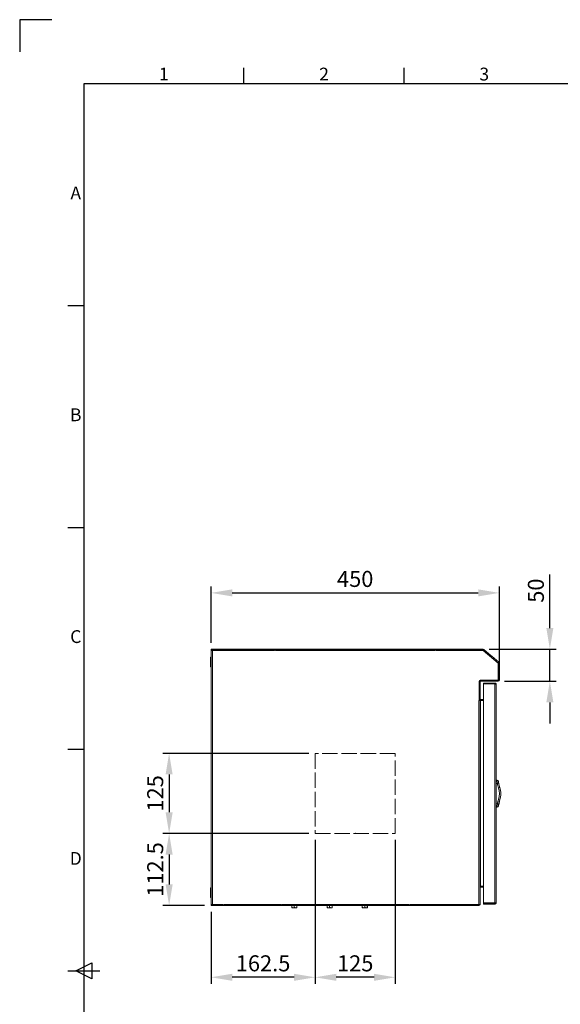
# Model space of a CAD drawing. Units: millimetres. Extents: x 63 to 4384, y 73 to 3148.
# Drawn here: x 184 to 1028, y 1611 to 3148 of the extents above; entities that cross this region are included whole.
import ezdxf
from ezdxf.enums import TextEntityAlignment as Align

# ---------------------------------------------------------------- set-up
doc = ezdxf.new("R2010")
doc.units = ezdxf.units.MM
doc.header["$LTSCALE"] = 2
doc.header["$PDSIZE"] = -1
doc.linetypes.add('ACAD_ISO02W100', pattern=[15, 12, -3])
doc.layers.add('Dimensions', color=7, linetype='Continuous', lineweight=15)
doc.layers.add('Title Block', color=7, linetype='Continuous')
doc.styles.add('ISO Proportional', font='ARIALN.TTF', dxfattribs={"width": 0.8})
doc.styles.get("Standard").update_dxf_attribs({"font": 'romans.shx', "width": 0.8})
doc.dimstyles.new('SLDDIMSTYLE2', dxfattribs={"dimscale": 10, "dimtxt": 2.5, "dimasz": 3.302, "dimexe": 1, "dimexo": 1, "dimgap": 0.926042, "dimtad": 1, "dimdec": 0, "dimrnd": 1e-09, "dimzin": 12, "dimdsep": 46, "dimtxsty": 'Standard', "dimcen": 2, "dimadec": 0, "dimazin": 3, "dimtfac": 1, "dimtdec": 0, "dimtmove": 0, "dimatfit": 0, "dimfxl": 1, "dimfrac": 2, "dimtolj": 1, "dimtzin": 12, "dimarcsym": 0})

# ---------------------------------------------------------------- blocks, each defined once
blk = doc.blocks.new('ISO A1 title block')
at = {"layer": 'Title Block'}
for p, q in [((10, 594), (0, 594)), ((0, 594), (0, 584)), ((70, 574), (70, 579)), ((120, 574), (120, 579)), ((820, 574), (20, 574)), ((20, 574), (20, 20)), ((15, 504.75), (20, 504.75)), ((15, 435.5), (20, 435.5)), ((15, 366.25), (20, 366.25)), ((17.5, 297), (22.5, 299.5)), ((22.5, 299.5), (22.5, 294.5)), ((15, 297), (25, 297)), ((22.5, 294.5), (17.5, 297))]:
    blk.add_line(p, q, dxfattribs=at)
at = {"layer": 'Title Block', "style": 'ISO Proportional'}
for s, p in [('1', (45, 576.5)), ('2', (95, 576.5)), ('3', (145, 576.5)), ('A', (17.5, 539.375)), ('B', (17.5, 470.125)), ('C', (17.5, 400.875)), ('D', (17.5, 331.625))]:
    blk.add_text(s, height=4, dxfattribs=at).set_placement(p, align=Align.MIDDLE)
at = {"layer": 'Title Block', "style": 'ISO Proportional', "flags": 8}
for tag, p in [('FILENAME', (747, 43)), ('DATE', (772, 43)), ('SCALE', (802, 43)), ('EDITION', (787, 23)), ('SHEET', (802, 23))]:
    blk.add_attdef(tag, text='', height=2.5, dxfattribs=at).set_placement(p, align=Align.MIDDLE_LEFT)
blk.add_attdef('DRAWING_NUMBER', text='', height=3, dxfattribs=at).set_placement((755, 25), align=Align.MIDDLE)
blk = doc.blocks.new('*D10')
at = {"layer": 'Defpoints', "color": 0, "transparency": 16777216}
for p in [(645.5, 2002.3), (417.6, 1877.3), (645.5, 1877.3)]:
    blk.add_point(p, dxfattribs=at)
at = {"layer": 'Dimensions', "color": 0, "lineweight": -2, "transparency": 16777216}
for p, q in [((635.5, 2002.3), (407.6, 2002.3)), ((417.6, 1969.3), (417.6, 1910.3)), ((635.5, 1877.3), (407.6, 1877.3))]:
    blk.add_line(p, q, dxfattribs=at)
at = {"layer": 'Dimensions', "color": 0, "transparency": 16777216}
for points in [[(412.1, 1969.3), (423.1, 1969.3), (417.6, 2002.3)], [(412.1, 1910.3), (423.1, 1910.3), (417.6, 1877.3)]]:
    blk.add_solid(points, dxfattribs=at)
at = {"layer": 'Dimensions', "color": 0, "transparency": 16777216, "insert": (395.9, 1939.8), "char_height": 25, "attachment_point": 5, "rotation": 90}
blk.add_mtext('\\A1;125', dxfattribs=at)
blk = doc.blocks.new('*D11')
at = {"layer": 'Defpoints', "color": 0, "transparency": 16777216}
for p in [(645.5, 1877.3), (417.6, 1764.8), (483, 1764.8)]:
    blk.add_point(p, dxfattribs=at)
at = {"layer": 'Dimensions', "color": 0, "lineweight": -2, "transparency": 16777216}
for p, q in [((635.5, 1877.3), (407.6, 1877.3)), ((417.6, 1844.3), (417.6, 1797.8)), ((473, 1764.8), (407.6, 1764.8))]:
    blk.add_line(p, q, dxfattribs=at)
at = {"layer": 'Dimensions', "color": 0, "transparency": 16777216}
for points in [[(412.1, 1844.3), (423.1, 1844.3), (417.6, 1877.3)], [(412.1, 1797.8), (423.1, 1797.8), (417.6, 1764.8)]]:
    blk.add_solid(points, dxfattribs=at)
at = {"layer": 'Dimensions', "color": 0, "transparency": 16777216, "insert": (395.9, 1821), "char_height": 25, "attachment_point": 5, "rotation": 90}
blk.add_mtext('\\A1;112.5', dxfattribs=at)
blk = doc.blocks.new('*D12')
at = {"layer": 'Defpoints', "color": 0, "transparency": 16777216}
for p in [(645.5, 1877.3), (770.5, 1877.3), (645.5, 1652.7)]:
    blk.add_point(p, dxfattribs=at)
at = {"layer": 'Dimensions', "color": 0, "lineweight": -2, "transparency": 16777216}
for p, q in [((645.5, 1867.3), (645.5, 1642.7)), ((770.5, 1867.3), (770.5, 1642.7)), ((737.5, 1652.7), (678.5, 1652.7))]:
    blk.add_line(p, q, dxfattribs=at)
at = {"layer": 'Dimensions', "color": 0, "transparency": 16777216}
for points in [[(678.5, 1658.2), (678.5, 1647.2), (645.5, 1652.7)], [(737.5, 1658.2), (737.5, 1647.2), (770.5, 1652.7)]]:
    blk.add_solid(points, dxfattribs=at)
at = {"layer": 'Dimensions', "color": 0, "transparency": 16777216, "insert": (708, 1674.5), "char_height": 25, "attachment_point": 5}
blk.add_mtext('\\A1;125', dxfattribs=at)
blk = doc.blocks.new('*D13')
at = {"layer": 'Defpoints', "color": 0, "transparency": 16777216}
for p in [(645.5, 1877.3), (483, 1764.8), (483, 1652.7)]:
    blk.add_point(p, dxfattribs=at)
at = {"layer": 'Dimensions', "color": 0, "lineweight": -2, "transparency": 16777216}
for p, q in [((645.5, 1867.3), (645.5, 1642.7)), ((483, 1754.8), (483, 1642.7)), ((612.5, 1652.7), (516, 1652.7))]:
    blk.add_line(p, q, dxfattribs=at)
at = {"layer": 'Dimensions', "color": 0, "transparency": 16777216}
for points in [[(516, 1658.2), (516, 1647.2), (483, 1652.7)], [(612.5, 1658.2), (612.5, 1647.2), (645.5, 1652.7)]]:
    blk.add_solid(points, dxfattribs=at)
at = {"layer": 'Dimensions', "color": 0, "transparency": 16777216, "insert": (564.2, 1674.5), "char_height": 25, "attachment_point": 5}
blk.add_mtext('\\A1;162.5', dxfattribs=at)
blk = doc.blocks.new('*D14')
at = {"layer": 'Defpoints', "color": 0, "transparency": 16777216}
for p in [(933, 2252.8), (483, 2164.8), (933, 2130.6)]:
    blk.add_point(p, dxfattribs=at)
at = {"layer": 'Dimensions', "color": 0, "lineweight": -2, "transparency": 16777216}
for p, q in [((483, 2174.8), (483, 2262.8)), ((933, 2140.6), (933, 2262.8)), ((516, 2252.8), (900, 2252.8))]:
    blk.add_line(p, q, dxfattribs=at)
at = {"layer": 'Dimensions', "color": 0, "transparency": 16777216}
for points in [[(516, 2258.3), (516, 2247.3), (483, 2252.8)], [(900, 2258.3), (900, 2247.3), (933, 2252.8)]]:
    blk.add_solid(points, dxfattribs=at)
at = {"layer": 'Dimensions', "color": 0, "transparency": 16777216, "insert": (708, 2274.6), "char_height": 25, "attachment_point": 5}
blk.add_mtext('\\A1;450', dxfattribs=at)
blk = doc.blocks.new('*D22')
at = {"layer": 'Defpoints', "color": 0, "transparency": 16777216}
for p in [(907.2, 2164.8), (1011.8, 2164.8), (930.9, 2114.8)]:
    blk.add_point(p, dxfattribs=at)
at = {"layer": 'Dimensions', "color": 0, "lineweight": -2, "transparency": 16777216}
for p, q in [((1011.8, 2197.8), (1011.8, 2281.7)), ((917.2, 2164.8), (1021.8, 2164.8)), ((1011.8, 2114.8), (1011.8, 2164.8)), ((940.9, 2114.8), (1021.8, 2114.8)), ((1011.8, 2081.8), (1011.8, 2048.8))]:
    blk.add_line(p, q, dxfattribs=at)
at = {"layer": 'Dimensions', "color": 0, "transparency": 16777216}
for points in [[(1006.3, 2197.8), (1017.3, 2197.8), (1011.8, 2164.8)], [(1006.3, 2081.8), (1017.3, 2081.8), (1011.8, 2114.8)]]:
    blk.add_solid(points, dxfattribs=at)
at = {"layer": 'Dimensions', "color": 0, "transparency": 16777216, "insert": (990, 2256.3), "char_height": 25, "attachment_point": 5, "rotation": 90}
blk.add_mtext('\\A1;50', dxfattribs=at)

msp = doc.modelspace()

# ---------------------------------------------------------------- linework, layer by layer
at = {"linetype": 'Continuous', "lineweight": 18}
for p, q in [((483, 2152.3), (482.2, 2152.3)), ((482.2, 2138.3), (482.2, 2152.3)), ((483, 2163.3), (483, 2164.8)), ((483, 2164.8), (485.1, 2164.8)), ((485.1, 2163.3), (483, 2163.3)), ((483, 2163.3), (483, 2163.1)), ((483, 2163.1), (483, 1766.3)), ((485.1, 2163.1), (483, 2163.1)), ((484.5, 2163.3), (484.5, 2163.1)), ((485.1, 2164.8), (485.1, 2163.3)), ((485.1, 2164.8), (488, 2164.8)), ((485.1, 2163.3), (488, 2163.3)), ((485.1, 1766.3), (485.1, 2163.1)), ((582.2, 2163.1), (485.1, 2163.1)), ((488, 2163.3), (488, 2164.8)), ((687.7, 2164.8), (488, 2164.8)), ((488, 2163.3), (582.2, 2163.3)), ((582.2, 2164.6), (582.2, 2163.1)), ((582.2, 2164.6), (583.7, 2164.6)), ((583.7, 2164.6), (583.7, 2163.1)), ((583.7, 2163.3), (687.7, 2163.3)), ((832.2, 2163.1), (583.7, 2163.1)), ((687.7, 2163.3), (687.7, 2164.8)), ((687.7, 2164.8), (689.2, 2164.8)), ((687.7, 2163.3), (689.2, 2163.3)), ((689.2, 2163.3), (689.2, 2164.8)), ((891.5, 2164.8), (689.2, 2164.8)), ((689.2, 2163.3), (832.2, 2163.3)), ((832.2, 2164.6), (832.2, 2163.1)), ((832.2, 2164.6), (833.7, 2164.6)), ((833.7, 2164.6), (833.7, 2163.1)), ((833.7, 2163.3), (891.5, 2163.3)), ((907.2, 2163.1), (833.7, 2163.1)), ((891.5, 2164.8), (891.5, 2163.3)), ((893, 2164.8), (891.5, 2164.8)), ((891.5, 2163.3), (893, 2163.3)), ((893, 2163.3), (893, 2164.8)), ((907.2, 2164.8), (893, 2164.8)), ((893, 2163.3), (907.2, 2163.3)), ((907.2, 2163.3), (907.2, 2164.8)), ((931.1, 2143.2), (907.5, 2163)), ((907.6, 2163.2), (908.6, 2164.3)), ((907.6, 2163.2), (918.9, 2153.7)), ((919.8, 2154.9), (908.6, 2164.3)), ((919.8, 2154.9), (918.9, 2153.7)), ((918.9, 2153.7), (920, 2152.7)), ((921, 2153.9), (919.8, 2154.9)), ((920, 2152.7), (921, 2153.9)), ((920, 2152.7), (931.3, 2143.3)), ((932.2, 2144.4), (921, 2153.9)), ((482.2, 2137.3), (482.2, 2138.3)), ((482.2, 2137.3), (483, 2137.3)), ((931.3, 2143.3), (932.2, 2144.4)), ((931.3, 2117.1), (931.3, 2142.7)), ((931.5, 2142.8), (933, 2142.8)), ((931.5, 2142.8), (931.5, 2130.6)), ((933, 2130.6), (933, 2142.8)), ((931.5, 2130.6), (931.5, 2129.1)), ((933, 2130.6), (931.5, 2130.6)), ((931.5, 2129.1), (933, 2129.1)), ((931.5, 2129.1), (931.5, 2116.9)), ((933, 2129.1), (933, 2130.6)), ((933, 2116.9), (933, 2129.1)), ((901.3, 2114.4), (901.3, 2084.7)), ((903, 2114.2), (901.5, 2114.2)), ((901.5, 2114.2), (901.5, 2100.2)), ((903, 2100.2), (903, 2114.2)), ((903.4, 2116.5), (930.7, 2116.5)), ((903.6, 2116.3), (903.6, 2114.8)), ((916.5, 2116.3), (903.6, 2116.3)), ((903.6, 2114.8), (916.5, 2114.8)), ((908.2, 2110.6), (908.2, 2112.1)), ((926.1, 2112.1), (908.2, 2112.1)), ((908.2, 2110.6), (908.2, 1768.7)), ((908.2, 2110.6), (926.1, 2110.6)), ((926.1, 2110.6), (908.2, 2110.6)), ((916.5, 2116.3), (916.5, 2114.8)), ((918, 2116.3), (916.5, 2116.3)), ((916.5, 2114.8), (918, 2114.8)), ((918, 2114.8), (918, 2116.3)), ((930.9, 2116.3), (918, 2116.3)), ((918, 2114.8), (930.9, 2114.8)), ((926.1, 2110.6), (926.1, 2112.1)), ((926.1, 1768.7), (926.1, 2110.6)), ((928.2, 2110), (928.2, 1769.2)), ((930.9, 2116.3), (930.9, 2114.8)), ((931.5, 2116.9), (933, 2116.9)), ((903, 2100.2), (901.5, 2100.2)), ((901.5, 2100.2), (901.5, 2098.7)), ((901.5, 2098.7), (903, 2098.7)), ((901.5, 2098.7), (901.5, 2084.8)), ((903, 2098.7), (903, 2100.2)), ((903, 2084.8), (903, 2098.7)), ((901.3, 2084.7), (900.8, 2084.7)), ((900.8, 2084.7), (900.8, 2084.6)), ((900.8, 2084.6), (900.9, 2084.6)), ((903, 2084.6), (900.9, 2084.6)), ((900.9, 1766.3), (900.9, 2084.6)), ((903, 2084.8), (901.5, 2084.8)), ((903, 2084.6), (903, 1766.9)), ((903.6, 2084.6), (903, 2084.6)), ((903.6, 2086.3), (903.6, 2084.8)), ((908.2, 2086.3), (903.6, 2086.3)), ((903.6, 2084.8), (908.2, 2084.8)), ((903.6, 2084.6), (903.6, 1794.8)), ((908.2, 2084.6), (903.6, 2084.6)), ((928.2, 1960.4), (929.7, 1960.4)), ((930, 1955.4), (928.2, 1955.4)), ((931.9, 1955.7), (930, 1955.4)), ((933.5, 1949.3), (931.6, 1948.6)), ((928.2, 1923.4), (930, 1923.4)), ((931.9, 1923.2), (930, 1923.4)), ((933.5, 1929.6), (931.6, 1930.3)), ((931.8, 1922.2), (932.3, 1922.2)), ((931.8, 1922), (932.3, 1922)), ((932.4, 1926), (932.9, 1925.9)), ((932.5, 1926.4), (933, 1926.3)), ((932.9, 1928), (933.4, 1927.9)), ((929.7, 1918.4), (928.2, 1918.4)), ((483, 1792.3), (482.2, 1792.3)), ((482.2, 1778.3), (482.2, 1792.3)), ((903.6, 1793.3), (903.6, 1794.8)), ((908.2, 1794.8), (903.6, 1794.8)), ((908.2, 1793.3), (903.6, 1793.3)), ((482.2, 1777.3), (482.2, 1778.3)), ((482.2, 1777.3), (483, 1777.3)), ((926.1, 1768.7), (908.2, 1768.7)), ((908.2, 1768.6), (926.1, 1768.6)), ((908.2, 1768.6), (908.2, 1767.1)), ((926.1, 1768.6), (926.1, 1767.1)), ((483, 1766.3), (485.1, 1766.3)), ((483, 1764.8), (483, 1766.3)), ((483.2, 1764.8), (483, 1764.8)), ((483.2, 1764.8), (483.2, 1766.3)), ((485.3, 1764.8), (483.2, 1764.8)), ((502.2, 1766.3), (485.1, 1766.3)), ((485.3, 1766.3), (485.3, 1764.8)), ((487.4, 1764.8), (485.3, 1764.8)), ((487.4, 1766.3), (487.4, 1764.8)), ((502.2, 1764.8), (487.4, 1764.8)), ((502.2, 1764.8), (502.2, 1766.3)), ((503.7, 1764.8), (502.2, 1764.8)), ((592.2, 1766.3), (503.7, 1766.3)), ((503.7, 1764.8), (503.7, 1766.3)), ((592.2, 1764.8), (503.7, 1764.8)), ((592.2, 1764.8), (592.2, 1766.3)), ((593.7, 1764.8), (592.2, 1764.8)), ((792.2, 1766.3), (593.7, 1766.3)), ((593.7, 1764.8), (593.7, 1766.3)), ((692.3, 1764.8), (593.7, 1764.8)), ((612.9, 1764.7), (609, 1764.7)), ((609, 1764.7), (609, 1761.6)), ((609, 1764.7), (609, 1764.7)), ((609, 1761.6), (609, 1764.7)), ((609, 1761.6), (609, 1761.6)), ((609, 1761.1), (609.2, 1761)), ((609.2, 1761), (616.8, 1761)), ((609.3, 1761), (616.7, 1761)), ((613, 1764.7), (612.9, 1764.7)), ((612.9, 1761.6), (612.9, 1764.7)), ((613, 1761.6), (612.9, 1761.6)), ((616.9, 1764.7), (613, 1764.7)), ((613, 1764.7), (613, 1761.6)), ((616.8, 1761), (617, 1761.1)), ((616.9, 1761.6), (616.9, 1764.7)), ((617, 1764.7), (616.9, 1764.7)), ((617, 1761.6), (616.9, 1761.6)), ((617, 1764.7), (617, 1761.6)), ((617, 1764.7), (617, 1764.7)), ((617, 1761.6), (617, 1764.7)), ((667.9, 1764.7), (664, 1764.7)), ((664, 1764.7), (664, 1761.6)), ((664, 1764.7), (664, 1764.7)), ((664, 1761.6), (664, 1764.7)), ((664, 1761.6), (664, 1761.6)), ((664, 1761.1), (664.2, 1761)), ((664.2, 1761), (671.8, 1761)), ((664.3, 1761), (671.7, 1761)), ((668, 1764.7), (667.9, 1764.7)), ((667.9, 1761.6), (667.9, 1764.7)), ((668, 1761.6), (667.9, 1761.6)), ((671.9, 1764.7), (668, 1764.7)), ((668, 1764.7), (668, 1761.6)), ((671.8, 1761), (672, 1761.1)), ((671.9, 1761.6), (671.9, 1764.7)), ((672, 1764.7), (671.9, 1764.7)), ((672, 1761.6), (671.9, 1761.6)), ((672, 1764.7), (672, 1761.6)), ((672, 1764.7), (672, 1764.7)), ((672, 1761.6), (672, 1764.7)), ((692.3, 1766.3), (692.3, 1764.8)), ((693.8, 1764.8), (692.3, 1764.8)), ((693.8, 1766.3), (693.8, 1764.8)), ((792.2, 1764.8), (693.8, 1764.8)), ((722.9, 1764.7), (719, 1764.7)), ((719, 1764.7), (719, 1761.6)), ((719, 1764.7), (719, 1764.7)), ((719, 1761.6), (719, 1764.7)), ((719, 1761.6), (719, 1761.6)), ((719, 1761.1), (719.2, 1761)), ((719.2, 1761), (726.8, 1761)), ((719.3, 1761), (726.7, 1761)), ((723, 1764.7), (722.9, 1764.7)), ((722.9, 1761.6), (722.9, 1764.7)), ((723, 1761.6), (722.9, 1761.6)), ((726.9, 1764.7), (723, 1764.7)), ((723, 1764.7), (723, 1761.6)), ((726.8, 1761), (727, 1761.1)), ((726.9, 1761.6), (726.9, 1764.7)), ((727, 1764.7), (726.9, 1764.7)), ((727, 1761.6), (726.9, 1761.6)), ((727, 1764.7), (727, 1761.6)), ((727, 1764.7), (727, 1764.7)), ((727, 1761.6), (727, 1764.7)), ((792.2, 1764.8), (792.2, 1766.3)), ((793.7, 1764.8), (792.2, 1764.8)), ((793.7, 1764.8), (793.7, 1766.3)), ((900.9, 1766.3), (793.7, 1766.3)), ((886.5, 1764.8), (793.7, 1764.8)), ((886.5, 1766.3), (886.5, 1764.8)), ((888, 1764.8), (886.5, 1764.8)), ((888, 1766.3), (888, 1764.8)), ((900.9, 1764.8), (888, 1764.8)), ((900.9, 1766.3), (900.9, 1764.8)), ((900.9, 1766.3), (902.6, 1766.3)), ((901.8, 1766.3), (902.6, 1765.7)), ((908.2, 1767.1), (926.1, 1767.1))]:
    msp.add_line(p, q, dxfattribs=at)
at = {"linetype": 'ACAD_ISO02W100', "lineweight": 18}
for p, q in [((770.5, 2002.3), (645.5, 2002.3)), ((645.5, 2002.3), (645.5, 1877.3)), ((770.5, 1877.3), (770.5, 2002.3)), ((645.5, 1877.3), (770.5, 1877.3))]:
    msp.add_line(p, q, dxfattribs=at)
at = {"linetype": 'Continuous', "lineweight": 18, "flags": 128}
for points in [[(903.6, 2084.8), (903.2, 2084.8), (903, 2084.9)], [(933, 1926.3), (932.9, 1926), (932.9, 1925.9)], [(609, 1764.7), (609, 1764.7), (609, 1764.7), (609, 1764.8), (609, 1764.8), (609, 1764.8), (609, 1764.8), (609, 1764.8), (609, 1764.8)], [(612.9, 1764.8), (612.9, 1764.8), (612.9, 1764.8), (612.9, 1764.8), (612.9, 1764.8), (612.9, 1764.8), (612.9, 1764.7), (612.9, 1764.7), (612.9, 1764.7)], [(613, 1764.7), (613, 1764.7), (613, 1764.7), (613, 1764.8), (613.1, 1764.8), (613.1, 1764.8), (613.1, 1764.8), (613.1, 1764.8), (613.1, 1764.8)], [(616.9, 1764.7), (616.9, 1764.7), (616.9, 1764.7), (617, 1764.8), (617, 1764.8), (617, 1764.8), (617, 1764.8), (617, 1764.8), (617, 1764.8)], [(664, 1764.7), (664, 1764.7), (664, 1764.7), (664, 1764.8), (664, 1764.8), (664, 1764.8), (664, 1764.8), (664, 1764.8), (664, 1764.8)], [(667.9, 1764.8), (667.9, 1764.8), (667.9, 1764.8), (667.9, 1764.8), (667.9, 1764.8), (667.9, 1764.8), (667.9, 1764.7), (667.9, 1764.7), (667.9, 1764.7)], [(668, 1764.7), (668, 1764.7), (668, 1764.7), (668, 1764.8), (668.1, 1764.8), (668.1, 1764.8), (668.1, 1764.8), (668.1, 1764.8), (668.1, 1764.8)], [(671.9, 1764.7), (671.9, 1764.7), (671.9, 1764.7), (672, 1764.8), (672, 1764.8), (672, 1764.8), (672, 1764.8), (672, 1764.8), (672, 1764.8)], [(719, 1764.7), (719, 1764.7), (719, 1764.7), (719, 1764.8), (719, 1764.8), (719, 1764.8), (719, 1764.8), (719, 1764.8), (719, 1764.8)], [(722.9, 1764.8), (722.9, 1764.8), (722.9, 1764.8), (722.9, 1764.8), (722.9, 1764.8), (722.9, 1764.8), (722.9, 1764.7), (722.9, 1764.7), (722.9, 1764.7)], [(723, 1764.7), (723, 1764.7), (723, 1764.7), (723, 1764.8), (723.1, 1764.8), (723.1, 1764.8), (723.1, 1764.8), (723.1, 1764.8), (723.1, 1764.8)], [(726.9, 1764.7), (726.9, 1764.7), (726.9, 1764.7), (727, 1764.8), (727, 1764.8), (727, 1764.8), (727, 1764.8), (727, 1764.8), (727, 1764.8)]]:
    msp.add_lwpolyline(points, dxfattribs=at)
at = {"linetype": 'Continuous', "lineweight": 18}
for centre, radius, start, end in [((907.2, 2162.7), 2.1, 50, 90), ((907.2, 2162.7), 0.6, 50, 90), ((907.2, 2162.5), 0.6, 50, 90), ((930.7, 2142.7), 0.6, 0, 50), ((930.9, 2142.8), 0.6, 0, 50), ((930.9, 2142.8), 2.1, 0, 50), ((903.4, 2114.4), 2.1, 90, 180), ((903.6, 2114.2), 2.1, 90, 180), ((903.6, 2114.2), 0.6, 90, 180), ((930.7, 2117.1), 0.6, 270, 0), ((930.9, 2116.9), 0.6, 270, 0), ((930.9, 2116.9), 2.1, 270, 0), ((903.6, 2086.9), 0.6, 180, 270), ((929.7, 1958.4), 2, 1.8244, 90), ((961.7, 1959.4), 32, 187.2146, 199.8343), ((961.7, 1959.4), 30, 187.2146, 199.8343), ((906.2, 1939.4), 27, 340.1657, 19.8343), ((906.2, 1939.4), 29, 340.1657, 19.8343), ((961.7, 1919.4), 32, 160.1657, 172.7854), ((961.7, 1919.4), 30, 160.1657, 172.7854), ((961.7, 1919.4), 29.5, 167.2491, 174.6549), ((929.7, 1920.4), 2, 270, 358.1756), ((608.9, 1764.7), 0.1, 360, 90), ((609.1, 1761.6), 0.109, 158.1321, 202.4303), ((609.1, 1761.6), 0.0936, 180.6437, 242.4496), ((609.3, 1761.1), 0.1, 235, 270), ((613.1, 1761.7), 0.174, 195.3909, 227.4464), ((612.9, 1761.7), 0.174, 312.6491, 344.591), ((616.7, 1761.1), 0.1, 270, 305), ((616.8, 1761.6), 0.109, 337.7682, 21.8798), ((616.9, 1761.6), 0.0937, 297.5358, 359.2952), ((617.1, 1764.7), 0.1, 90, 180), ((617.1, 1764.7), 0.1, 90, 180), ((663.9, 1764.7), 0.1, 360, 90), ((664.1, 1761.6), 0.109, 158.1321, 202.4303), ((664.1, 1761.6), 0.0936, 180.6437, 242.4496), ((664.3, 1761.1), 0.1, 235, 270), ((668.1, 1761.7), 0.174, 195.3909, 227.4464), ((667.9, 1761.7), 0.174, 312.6491, 344.591), ((671.7, 1761.1), 0.1, 270, 305), ((671.8, 1761.6), 0.109, 337.7682, 21.8798), ((671.9, 1761.6), 0.0937, 297.5358, 359.2952), ((672.1, 1764.7), 0.1, 90, 180), ((672.1, 1764.7), 0.1, 90, 180), ((718.9, 1764.7), 0.1, 360, 90), ((719.1, 1761.6), 0.109, 158.1321, 202.4303), ((719.1, 1761.6), 0.0936, 180.6437, 242.4496), ((719.3, 1761.1), 0.1, 235, 270), ((723.1, 1761.7), 0.174, 195.3909, 227.4464), ((722.9, 1761.7), 0.174, 312.6491, 344.591), ((726.7, 1761.1), 0.1, 270, 305), ((726.8, 1761.6), 0.109, 337.7682, 21.8798), ((726.9, 1761.6), 0.0937, 297.5358, 359.2952), ((727.1, 1764.7), 0.1, 90, 180), ((727.1, 1764.7), 0.1, 90, 180), ((900.9, 1766.9), 2.1, 270, 325.7936)]:
    msp.add_arc(centre, radius, start, end, dxfattribs=at)
for points in [[(928.2, 2110), (928.2, 2110.3), (928.1, 2110.8), (927.6, 2111.5), (926.9, 2112), (926.4, 2112.1), (926.1, 2112.1)], [(926.1, 2110.6), (926.4, 2110.5), (926.9, 2110.4), (927.6, 2110.3), (928.1, 2110.2), (928.2, 2110.1), (928.2, 2110)], [(903, 1792.7), (903, 1793), (903.1, 1793.7), (903.4, 1794.4), (903.6, 1794.8)], [(903.6, 1793.3), (903.4, 1793.3), (903.1, 1793.2), (903, 1792.9), (903, 1792.7)], [(926.1, 1768.7), (926.4, 1768.7), (926.9, 1768.8), (927.6, 1769), (928.1, 1769.1), (928.2, 1769.2), (928.2, 1769.2)], [(928.2, 1769.2), (928.2, 1768.9), (928.1, 1768.4), (927.6, 1767.7), (926.9, 1767.2), (926.4, 1767.2), (926.1, 1767.1)], [(903, 1766.9), (903, 1766.7), (902.9, 1766.3), (902.7, 1765.9), (902.6, 1765.7)], [(902.6, 1766.3), (902.7, 1766.4), (902.9, 1766.6), (903, 1766.8), (903, 1766.9)]]:
    msp.add_open_spline(points, degree=3, dxfattribs=at)
for points, knots in [([(926.5, 2110.5), (926.4, 2110.5), (926.3, 2110.6), (926.2, 2110.6), (926.1, 2110.6)], [0, 0, 0, 0, 0.390685, 1, 1, 1, 1]), ([(930, 1955.4), (929.9, 1956.1), (929.8, 1957.4), (929.7, 1959), (929.7, 1959.9), (929.7, 1960.4), (929.7, 1960.4), (929.7, 1960.4)], [0, 0, 0, 0, 0.247753, 0.49902, 0.725296, 0.85671, 1, 1, 1, 1]), ([(931.7, 1958.5), (931.7, 1958.4), (931.7, 1958.4), (931.7, 1957.8), (931.8, 1957.3), (931.8, 1956.8), (931.9, 1956.2), (931.9, 1955.9), (931.9, 1955.7)], [0, 0, 0, 0, 0.250177, 0.499334, 0.625161, 0.749558, 0.874978, 1, 1, 1, 1]), ([(929.7, 1918.4), (929.7, 1918.4), (929.7, 1918.5), (929.7, 1918.9), (929.7, 1919.9), (929.8, 1921.5), (929.9, 1922.8), (930, 1923.4)], [0, 0, 0, 0, 0.143137, 0.274423, 0.500515, 0.752029, 1, 1, 1, 1]), ([(931.9, 1923.2), (931.9, 1923), (931.9, 1922.6), (931.8, 1922.1), (931.8, 1921.6), (931.7, 1921), (931.7, 1920.5), (931.7, 1920.4), (931.7, 1920.4)], [0, 0, 0, 0, 0.125781, 0.25098, 0.376309, 0.501114, 0.750395, 1, 1, 1, 1]), ([(932.3, 1922.2), (932.3, 1922.1), (932.3, 1922.1), (932.3, 1922), (932.3, 1922), (932.3, 1922), (932.3, 1922)], [0, 0, 0, 0, 0.250621, 0.500163, 0.749206, 1, 1, 1, 1]), ([(933.4, 1927.9), (933.4, 1927.6), (933.2, 1927.1), (933.1, 1926.5), (933, 1926.3)], [0, 0, 0, 0, 0.559687, 1, 1, 1, 1]), ([(926.5, 1768.8), (926.4, 1768.7), (926.3, 1768.6), (926.2, 1768.6), (926.1, 1768.6)], [0, 0, 0, 0, 0.390685, 1, 1, 1, 1]), ([(609, 1761.6), (609, 1761.5), (609, 1761.3), (609, 1761.2), (609, 1761.1)], [0, 0, 0, 0, 0.140323, 1, 1, 1, 1]), ([(613, 1761.6), (613, 1761.6), (612.4, 1761.3), (611.5, 1761.1), (610.2, 1761.2), (609.5, 1761.4), (609, 1761.6)], [0, 0, 0, 0, 0.003528, 0.449753, 0.678288, 1, 1, 1, 1]), ([(609, 1761.6), (609.5, 1761.5), (610.2, 1761.2), (611.5, 1761.2), (612.4, 1761.4), (612.9, 1761.6)], [0, 0, 0, 0, 0.322095, 0.550152, 1, 1, 1, 1]), ([(609, 1761.6), (609, 1761.5), (609, 1761.3), (609, 1761.1), (609, 1761.4), (609, 1761.6), (609, 1761.6)], [0, 0, 0, 0, 0.246669, 0.500737, 0.929844, 1, 1, 1, 1]), ([(616.9, 1761.6), (616.9, 1761.6), (616.4, 1761.3), (615.5, 1761.1), (614.1, 1761.2), (613.4, 1761.4), (613, 1761.6)], [0, 0, 0, 0, 0.0035281, 0.4497527, 0.6782879, 1, 1, 1, 1]), ([(613, 1761.6), (613.5, 1761.5), (614.2, 1761.2), (615.5, 1761.2), (616.4, 1761.4), (616.9, 1761.6)], [0, 0, 0, 0, 0.322095, 0.550152, 1, 1, 1, 1]), ([(617, 1761.1), (617, 1761.1), (617, 1761.1), (617, 1761.2), (616.9, 1761.5), (616.9, 1761.6)], [0, 0, 0, 0, 0.001789, 0.509122, 1, 1, 1, 1]), ([(617, 1761.6), (617, 1761.5), (617, 1761.3), (617, 1761.1), (617, 1761.4), (617, 1761.6), (617, 1761.6)], [0, 0, 0, 0, 0.246669, 0.500737, 0.929844, 1, 1, 1, 1]), ([(664, 1761.6), (664, 1761.5), (664, 1761.3), (664, 1761.2), (664, 1761.1)], [0, 0, 0, 0, 0.140323, 1, 1, 1, 1]), ([(668, 1761.6), (668, 1761.6), (667.4, 1761.3), (666.5, 1761.1), (665.2, 1761.2), (664.5, 1761.4), (664, 1761.6)], [0, 0, 0, 0, 0.003528, 0.449753, 0.678288, 1, 1, 1, 1]), ([(664, 1761.6), (664.5, 1761.5), (665.2, 1761.2), (666.5, 1761.2), (667.4, 1761.4), (667.9, 1761.6)], [0, 0, 0, 0, 0.322095, 0.550152, 1, 1, 1, 1]), ([(664, 1761.6), (664, 1761.5), (664, 1761.3), (664, 1761.1), (664, 1761.4), (664, 1761.6), (664, 1761.6)], [0, 0, 0, 0, 0.246669, 0.500737, 0.929844, 1, 1, 1, 1]), ([(671.9, 1761.6), (671.9, 1761.6), (671.4, 1761.3), (670.5, 1761.1), (669.1, 1761.2), (668.4, 1761.4), (668, 1761.6)], [0, 0, 0, 0, 0.003528, 0.449753, 0.678288, 1, 1, 1, 1]), ([(668, 1761.6), (668.5, 1761.5), (669.2, 1761.2), (670.5, 1761.2), (671.4, 1761.4), (671.9, 1761.6)], [0, 0, 0, 0, 0.322095, 0.550152, 1, 1, 1, 1]), ([(672, 1761.1), (672, 1761.1), (672, 1761.1), (672, 1761.2), (671.9, 1761.5), (671.9, 1761.6)], [0, 0, 0, 0, 0.001789, 0.509122, 1, 1, 1, 1]), ([(672, 1761.6), (672, 1761.5), (672, 1761.3), (672, 1761.1), (672, 1761.4), (672, 1761.6), (672, 1761.6)], [0, 0, 0, 0, 0.246669, 0.500737, 0.929844, 1, 1, 1, 1]), ([(719, 1761.6), (719, 1761.5), (719, 1761.3), (719, 1761.2), (719, 1761.1)], [0, 0, 0, 0, 0.140323, 1, 1, 1, 1]), ([(723, 1761.6), (723, 1761.6), (722.4, 1761.3), (721.5, 1761.1), (720.2, 1761.2), (719.5, 1761.4), (719, 1761.6)], [0, 0, 0, 0, 0.003528, 0.449753, 0.678288, 1, 1, 1, 1]), ([(719, 1761.6), (719.5, 1761.5), (720.2, 1761.2), (721.5, 1761.2), (722.4, 1761.4), (722.9, 1761.6)], [0, 0, 0, 0, 0.322095, 0.550152, 1, 1, 1, 1]), ([(719, 1761.6), (719, 1761.5), (719, 1761.3), (719, 1761.1), (719, 1761.4), (719, 1761.6), (719, 1761.6)], [0, 0, 0, 0, 0.246669, 0.500737, 0.929844, 1, 1, 1, 1]), ([(726.9, 1761.6), (726.9, 1761.6), (726.4, 1761.3), (725.5, 1761.1), (724.1, 1761.2), (723.4, 1761.4), (723, 1761.6)], [0, 0, 0, 0, 0.0035281, 0.4497527, 0.6782879, 1, 1, 1, 1]), ([(723, 1761.6), (723.5, 1761.5), (724.2, 1761.2), (725.5, 1761.2), (726.4, 1761.4), (726.9, 1761.6)], [0, 0, 0, 0, 0.322095, 0.550152, 1, 1, 1, 1]), ([(727, 1761.1), (727, 1761.1), (727, 1761.1), (727, 1761.2), (726.9, 1761.5), (726.9, 1761.6)], [0, 0, 0, 0, 0.001789, 0.509122, 1, 1, 1, 1]), ([(727, 1761.6), (727, 1761.5), (727, 1761.3), (727, 1761.1), (727, 1761.4), (727, 1761.6), (727, 1761.6)], [0, 0, 0, 0, 0.246669, 0.500737, 0.929844, 1, 1, 1, 1])]:
    msp.add_open_spline(points, degree=3, knots=knots, dxfattribs=at)
at = {"linetype": 'ACAD_ISO02W100', "lineweight": 18}
msp.add_point((708, 1877.3), dxfattribs=at)

# ---------------------------------------------------------------- block references
at = {"layer": 'Title Block', "xscale": 5, "yscale": 5, "zscale": 5}
msp.add_blockref('ISO A1 title block', (184.4, 177.6), dxfattribs=at)

# ---------------------------------------------------------------- dimensions: what is measured, and where the dimension line sits
at = {"layer": 'Dimensions'}
for base, p1, p2, picture, middle in [((933, 2252.8), (483, 2164.8), (933, 2130.6), '*D14', (708, 2274.6)), ((645.5, 1652.7), (770.5, 1877.3), (645.5, 1877.3), '*D12', (708, 1674.5))]:
    dim = msp.add_linear_dim(base=base, p1=p1, p2=p2, dimstyle='SLDDIMSTYLE2', dxfattribs=at)
    dim.commit()
    dim.dimension.update_dxf_attribs({"geometry": picture, "text_midpoint": middle})
for base, p1, p2, picture, middle in [((1011.8, 2164.8), (930.9, 2114.8), (907.2, 2164.8), '*D22', (990, 2256.3)), ((417.6, 1877.3), (645.5, 2002.3), (645.5, 1877.3), '*D10', (395.9, 1939.8))]:
    dim = msp.add_linear_dim(base=base, p1=p1, p2=p2, angle=90, dimstyle='SLDDIMSTYLE2', dxfattribs=at)
    dim.commit()
    dim.dimension.update_dxf_attribs({"geometry": picture, "text_midpoint": middle})
dim = msp.add_linear_dim(base=(417.6, 1764.8), p1=(645.5, 1877.3), p2=(483, 1764.8), angle=90, text='112.5', dimstyle='SLDDIMSTYLE2', dxfattribs=at)
dim.commit()
dim.dimension.update_dxf_attribs({"geometry": '*D11', "text_midpoint": (395.9, 1821)})
dim = msp.add_linear_dim(base=(483, 1652.7), p1=(645.5, 1877.3), p2=(483, 1764.8), text='162.5', dimstyle='SLDDIMSTYLE2', dxfattribs=at)
dim.commit()
dim.dimension.update_dxf_attribs({"geometry": '*D13', "text_midpoint": (564.2, 1674.5)})

doc.saveas('drawing.dxf')
